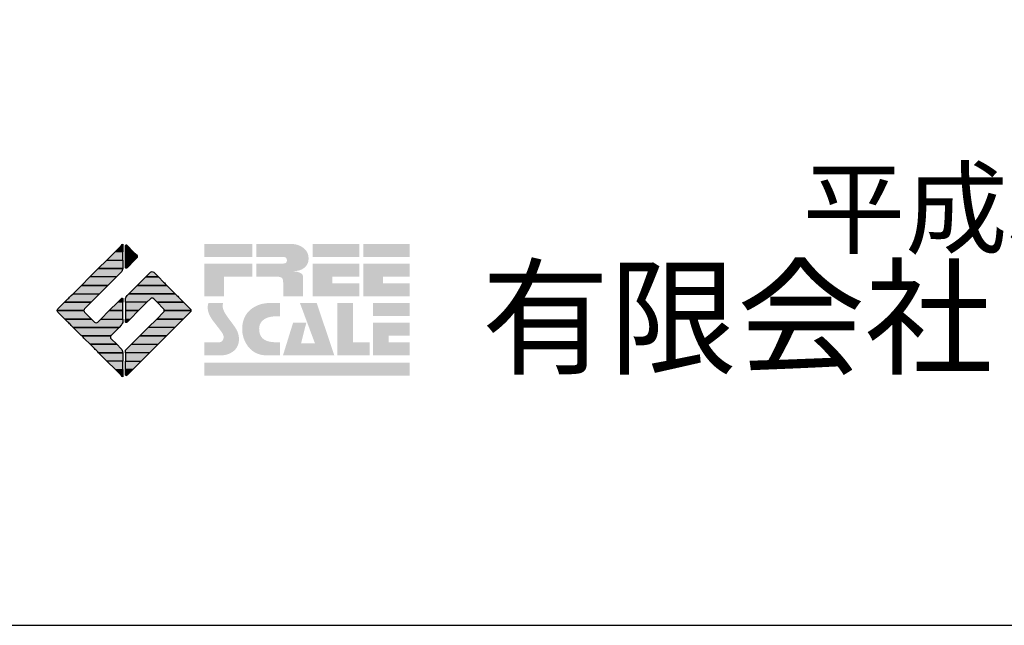
# Model space of a CAD drawing. Extents: x -10 to 410, y -24 to 273.
# Drawn here: x 329 to 367, y -24 to -1 of the extents above; entities that cross this region are included whole.
import ezdxf

# ---------------------------------------------------------------- set-up
doc = ezdxf.new("R2010")
doc.units = 0
doc.layers.add('印刷レイアウト', color=1, linetype='Continuous')
doc.styles.add('STD', font='txt')
doc.styles.add('スタイル1', font='txt', dxfattribs={"width": 0.95})

# ---------------------------------------------------------------- blocks, each defined once
blk = doc.blocks.new('AI9-BLK8')
at = {"layer": '印刷レイアウト'}
h = blk.add_hatch(color=252, dxfattribs=at)
h.dxf.hatch_style = 2
edge = h.paths.add_edge_path()
edge.add_spline(control_points=[(-3.226, 1.007), (-3.226, 1.007), (-3.237, 0.968), (-3.237, 0.968), (-3.237, 0.968), (-3.249, 0.926), (-3.249, 0.926), (-3.249, 0.926), (-3.252, 0.883), (-3.252, 0.883), (-3.235, 0.779), (-3.201, 0.687), (-3.151, 0.608), (-3.085, 0.505), (-3.009, 0.396), (-2.921, 0.282), (-2.818, 0.148), (-2.748, 0.045), (-2.71, -0.025), (-2.649, -0.143), (-2.619, -0.261), (-2.619, -0.381), (-2.619, -0.626), (-2.726, -0.805), (-2.942, -0.919), (-3.053, -0.978), (-3.176, -1.007), (-3.314, -1.007), (-3.314, -1.007), (-3.952, -1.007), (-3.952, -1.007), (-3.952, -1.007), (-3.952, -0.504), (-3.952, -0.504), (-3.952, -0.504), (-3.386, -0.504), (-3.386, -0.504), (-3.336, -0.504), (-3.294, -0.486), (-3.26, -0.448), (-3.226, -0.41), (-3.209, -0.366), (-3.209, -0.314), (-3.209, -0.264), (-3.224, -0.213), (-3.254, -0.162), (-3.278, -0.123), (-3.325, -0.059), (-3.394, 0.032), (-3.394, 0.032), (-3.441, 0.092), (-3.441, 0.092), (-3.441, 0.092), (-3.644, 0.358), (-3.644, 0.358), (-3.656, 0.373), (-3.675, 0.404), (-3.701, 0.451), (-3.726, 0.494), (-3.748, 0.537), (-3.767, 0.58), (-3.803, 0.661), (-3.822, 0.752), (-3.822, 0.853), (-3.822, 0.881), (-3.813, 0.932), (-3.795, 1.007), (-3.795, 1.007), (-3.226, 1.007), (-3.226, 1.007)], knot_values=[0, 0, 0, 0, 1, 1, 1, 2, 2, 2, 3, 3, 3, 4, 4, 4, 5, 5, 5, 6, 6, 6, 7, 7, 7, 8, 8, 8, 9, 9, 9, 10, 10, 10, 11, 11, 11, 12, 12, 12, 13, 13, 13, 14, 14, 14, 15, 15, 15, 16, 16, 16, 17, 17, 17, 18, 18, 18, 19, 19, 19, 20, 20, 20, 21, 21, 21, 22, 22, 22, 23, 23, 23, 23], degree=3, periodic=0)
h = blk.add_hatch(color=252, dxfattribs=at)
h.dxf.hatch_style = 2
edge = h.paths.add_edge_path()
edge.add_spline(control_points=[(-1.402, 1.007), (-1.402, 1.007), (-1.044, 1.007), (-1.044, 1.007), (-1.044, 1.007), (-1.044, 0.494), (-1.044, 0.494), (-1.044, 0.494), (-1.178, 0.494), (-1.178, 0.494), (-1.436, 0.494), (-1.624, 0.429), (-1.743, 0.298), (-1.809, 0.224), (-1.843, 0.13), (-1.843, 0.016), (-1.843, -0.235), (-1.736, -0.393), (-1.523, -0.459), (-1.424, -0.49), (-1.311, -0.504), (-1.185, -0.504), (-1.185, -0.504), (-1.044, -0.504), (-1.044, -0.504), (-1.044, -0.504), (-1.044, -1.007), (-1.044, -1.007), (-1.044, -1.007), (-1.558, -1.007), (-1.558, -1.007), (-1.789, -1.007), (-1.985, -0.937), (-2.147, -0.795), (-2.204, -0.745), (-2.247, -0.697), (-2.279, -0.653), (-2.423, -0.45), (-2.495, -0.232), (-2.495, 0.002), (-2.495, 0.412), (-2.322, 0.705), (-1.978, 0.88), (-1.812, 0.965), (-1.62, 1.007), (-1.402, 1.007)], knot_values=[0, 0, 0, 0, 1, 1, 1, 2, 2, 2, 3, 3, 3, 4, 4, 4, 5, 5, 5, 6, 6, 6, 7, 7, 7, 8, 8, 8, 9, 9, 9, 10, 10, 10, 11, 11, 11, 12, 12, 12, 13, 13, 13, 14, 14, 14, 15, 15, 15, 15], degree=3, periodic=0)
h = blk.add_hatch(color=252, dxfattribs=at)
h.dxf.hatch_style = 2
edge = h.paths.add_edge_path()
edge.add_spline(control_points=[(-0.275, 1.007), (-0.275, 1.007), (0.371, 1.007), (0.371, 1.007), (0.371, 1.007), (1.047, -1.007), (1.047, -1.007), (1.047, -1.007), (-0.926, -1.007), (-0.926, -1.007), (-0.926, -1.007), (-0.537, 0.25), (-0.537, 0.25), (-0.537, 0.25), (-0.029, 0.25), (-0.029, 0.25), (-0.029, 0.25), (-0.231, -0.543), (-0.231, -0.543), (-0.231, -0.543), (0.302, -0.543), (0.302, -0.543), (0.302, -0.543), (-0.275, 1.007), (-0.275, 1.007)], knot_values=[0, 0, 0, 0, 1, 1, 1, 2, 2, 2, 3, 3, 3, 4, 4, 4, 5, 5, 5, 6, 6, 6, 7, 7, 7, 8, 8, 8, 8], degree=3, periodic=0)
h = blk.add_hatch(color=252, dxfattribs=at)
h.dxf.hatch_style = 2
edge = h.paths.add_edge_path()
edge.add_spline(control_points=[(1.769, 1.007), (1.769, 1.007), (1.769, -0.504), (1.769, -0.504), (1.769, -0.504), (2.408, -0.504), (2.408, -0.504), (2.408, -0.504), (2.408, -1.007), (2.408, -1.007), (2.408, -1.007), (1.165, -1.007), (1.165, -1.007), (1.165, -1.007), (1.165, 1.007), (1.165, 1.007), (1.165, 1.007), (1.769, 1.007), (1.769, 1.007)], knot_values=[0, 0, 0, 0, 1, 1, 1, 2, 2, 2, 3, 3, 3, 4, 4, 4, 5, 5, 5, 6, 6, 6, 6], degree=3, periodic=0)
h = blk.add_hatch(color=252, dxfattribs=at)
h.dxf.hatch_style = 2
edge = h.paths.add_edge_path()
edge.add_spline(control_points=[(2.532, 1.007), (2.532, 1.007), (3.952, 1.007), (3.952, 1.007), (3.952, 1.007), (3.952, 0.504), (3.952, 0.504), (3.952, 0.504), (2.532, 0.504), (2.532, 0.504), (2.532, 0.504), (2.532, 1.007), (2.532, 1.007)], knot_values=[0, 0, 0, 0, 1, 1, 1, 2, 2, 2, 3, 3, 3, 4, 4, 4, 4], degree=3, periodic=0)
edge = h.paths.add_edge_path()
edge.add_spline(control_points=[(3.952, 0.251), (3.952, 0.251), (3.952, -0.252), (3.952, -0.252), (3.952, -0.252), (3.136, -0.252), (3.136, -0.252), (3.136, -0.252), (3.136, -0.504), (3.136, -0.504), (3.136, -0.504), (3.952, -0.504), (3.952, -0.504), (3.952, -0.504), (3.952, -1.007), (3.952, -1.007), (3.952, -1.007), (2.532, -1.007), (2.532, -1.007), (2.532, -1.007), (2.532, 0.251), (2.532, 0.251), (2.532, 0.251), (3.952, 0.251), (3.952, 0.251)], knot_values=[0, 0, 0, 0, 1, 1, 1, 2, 2, 2, 3, 3, 3, 4, 4, 4, 5, 5, 5, 6, 6, 6, 7, 7, 7, 8, 8, 8, 8], degree=3, periodic=0)
blk = doc.blocks.new('AI9-BLK7')
at = {"layer": '印刷レイアウト'}
h = blk.add_hatch(color=152, dxfattribs=at)
h.dxf.hatch_style = 2
h.paths.add_polyline_path([(-3.952, 2.536), (-2.108, 2.536), (-2.108, 2.033), (-3.952, 2.033)])
h = blk.add_hatch(color=252, dxfattribs=at)
h.dxf.hatch_style = 2
edge = h.paths.add_edge_path()
edge.add_spline(control_points=[(-0.919, 1.06), (-0.919, 1.148), (-0.939, 1.207), (-0.977, 1.235), (-1.015, 1.263), (-1.09, 1.277), (-1.202, 1.277), (-1.202, 1.277), (-1.955, 1.277), (-1.955, 1.277), (-1.955, 1.277), (-1.955, 1.78), (-1.955, 1.78), (-1.955, 1.78), (-0.918, 1.78), (-0.918, 1.78), (-0.822, 1.78), (-0.774, 1.821), (-0.774, 1.903), (-0.774, 1.94), (-0.785, 1.971), (-0.808, 1.997), (-0.833, 2.021), (-0.871, 2.033), (-0.918, 2.033), (-0.918, 2.033), (-1.955, 2.033), (-1.955, 2.033), (-1.955, 2.033), (-1.955, 2.536), (-1.955, 2.536), (-1.955, 2.536), (-0.649, 2.536), (-0.649, 2.536), (-0.498, 2.536), (-0.37, 2.51), (-0.264, 2.457), (-0.05, 2.352), (0.058, 2.191), (0.058, 1.973), (0.058, 1.783), (-0.029, 1.644), (-0.201, 1.556), (-0.288, 1.512), (-0.389, 1.49), (-0.506, 1.49), (-0.518, 1.488), (-0.526, 1.486), (-0.528, 1.484), (-0.528, 1.484), (-0.411, 1.468), (-0.411, 1.468), (-0.355, 1.46), (-0.297, 1.438), (-0.236, 1.404), (-0.183, 1.374), (-0.156, 1.332), (-0.156, 1.277), (-0.156, 1.277), (-0.156, 0.521), (-0.156, 0.521), (-0.156, 0.521), (-0.918, 0.521), (-0.918, 0.521), (-0.918, 0.521), (-0.919, 1.06), (-0.919, 1.06)], knot_values=[0, 0, 0, 0, 1, 1, 1, 2, 2, 2, 3, 3, 3, 4, 4, 4, 5, 5, 5, 6, 6, 6, 7, 7, 7, 8, 8, 8, 9, 9, 9, 10, 10, 10, 11, 11, 11, 12, 12, 12, 13, 13, 13, 14, 14, 14, 15, 15, 15, 16, 16, 16, 17, 17, 17, 18, 18, 18, 19, 19, 19, 20, 20, 20, 21, 21, 21, 22, 22, 22, 22], degree=3, periodic=0)
h = blk.add_hatch(color=252, dxfattribs=at)
h.dxf.hatch_style = 2
edge = h.paths.add_edge_path()
edge.add_spline(control_points=[(0.215, 2.536), (0.215, 2.536), (2.006, 2.536), (2.006, 2.536), (2.006, 2.536), (2.006, 2.033), (2.006, 2.033), (2.006, 2.033), (0.215, 2.033), (0.215, 2.033), (0.215, 2.033), (0.215, 2.536), (0.215, 2.536)], knot_values=[0, 0, 0, 0, 1, 1, 1, 2, 2, 2, 3, 3, 3, 4, 4, 4, 4], degree=3, periodic=0)
edge = h.paths.add_edge_path()
edge.add_spline(control_points=[(2.006, 1.78), (2.006, 1.78), (2.006, 1.277), (2.006, 1.277), (2.006, 1.277), (0.977, 1.277), (0.977, 1.277), (0.977, 1.277), (0.977, 1.024), (0.977, 1.024), (0.977, 1.024), (2.006, 1.024), (2.006, 1.024), (2.006, 1.024), (2.006, 0.521), (2.006, 0.521), (2.006, 0.521), (0.215, 0.521), (0.215, 0.521), (0.215, 0.521), (0.215, 1.78), (0.215, 1.78), (0.215, 1.78), (2.006, 1.78), (2.006, 1.78)], knot_values=[0, 0, 0, 0, 1, 1, 1, 2, 2, 2, 3, 3, 3, 4, 4, 4, 5, 5, 5, 6, 6, 6, 7, 7, 7, 8, 8, 8, 8], degree=3, periodic=0)
h = blk.add_hatch(color=252, dxfattribs=at)
h.dxf.hatch_style = 2
edge = h.paths.add_edge_path()
edge.add_spline(control_points=[(2.159, 2.536), (2.159, 2.536), (3.952, 2.536), (3.952, 2.536), (3.952, 2.536), (3.952, 2.033), (3.952, 2.033), (3.952, 2.033), (2.159, 2.033), (2.159, 2.033), (2.159, 2.033), (2.159, 2.536), (2.159, 2.536)], knot_values=[0, 0, 0, 0, 1, 1, 1, 2, 2, 2, 3, 3, 3, 4, 4, 4, 4], degree=3, periodic=0)
edge = h.paths.add_edge_path()
edge.add_spline(control_points=[(3.952, 1.78), (3.952, 1.78), (3.952, 1.277), (3.952, 1.277), (3.952, 1.277), (2.921, 1.277), (2.921, 1.277), (2.921, 1.277), (2.921, 1.024), (2.921, 1.024), (2.921, 1.024), (3.952, 1.024), (3.952, 1.024), (3.952, 1.024), (3.952, 0.521), (3.952, 0.521), (3.952, 0.521), (2.159, 0.521), (2.159, 0.521), (2.159, 0.521), (2.159, 1.78), (2.159, 1.78), (2.159, 1.78), (3.952, 1.78), (3.952, 1.78)], knot_values=[0, 0, 0, 0, 1, 1, 1, 2, 2, 2, 3, 3, 3, 4, 4, 4, 5, 5, 5, 6, 6, 6, 7, 7, 7, 8, 8, 8, 8], degree=3, periodic=0)
h = blk.add_hatch(color=252, dxfattribs=at)
h.dxf.hatch_style = 2
h.paths.add_polyline_path([(-2.108, 1.78), (-2.108, 1.277), (-3.19, 1.277), (-3.19, 0.521), (-3.952, 0.521), (-3.952, 1.78)])
h = blk.add_hatch(color=152, dxfattribs=at)
h.dxf.hatch_style = 2
h.paths.add_polyline_path([(-3.952, -2.033), (3.952, -2.033), (3.952, -2.536), (-3.952, -2.536)])
at = {"layer": '印刷レイアウト', "color": 7}
blk.add_blockref('AI9-BLK8', (0, -0.743), dxfattribs=at)
blk = doc.blocks.new('AI9-BLK6')
at = {"layer": '印刷レイアウト'}
h = blk.add_hatch(color=152, dxfattribs=at)
h.dxf.hatch_style = 2
edge = h.paths.add_edge_path()
edge.add_spline(control_points=[(-0.05, 2.461), (-0.05, 2.51), (-0.051, 2.552), (-0.052, 2.552), (-0.053, 2.553), (-0.083, 2.525), (-0.117, 2.49), (-0.117, 2.49), (-0.347, 2.261), (-0.347, 2.261), (-0.347, 2.261), (-0.05, 2.261), (-0.05, 2.261), (-0.05, 2.261), (-0.05, 2.461), (-0.05, 2.461)], knot_values=[0, 0, 0, 0, 1, 1, 1, 2, 2, 2, 3, 3, 3, 4, 4, 4, 5, 5, 5, 5], degree=3, periodic=0)
h = blk.add_hatch(color=151, dxfattribs=at)
h.dxf.hatch_style = 2
edge = h.paths.add_edge_path()
edge.add_spline(control_points=[(0.049, 2.474), (0.049, 2.474), (0.049, 2.261), (0.049, 2.261), (0.049, 2.261), (0.353, 2.261), (0.353, 2.261), (0.353, 2.261), (0.112, 2.501), (0.112, 2.501), (0.078, 2.536), (0.049, 2.524), (0.049, 2.474)], knot_values=[0, 0, 0, 0, 1, 1, 1, 2, 2, 2, 3, 3, 3, 4, 4, 4, 4], degree=3, periodic=0)
h = blk.add_hatch(color=152, dxfattribs=at)
h.dxf.hatch_style = 2
edge = h.paths.add_edge_path()
edge.add_spline(control_points=[(-0.994, 1.613), (-0.994, 1.613), (-0.052, 1.613), (-0.052, 1.613), (-0.051, 1.618), (-0.05, 1.622), (-0.05, 1.626), (-0.05, 1.626), (-0.05, 1.937), (-0.05, 1.937), (-0.05, 1.937), (-0.671, 1.937), (-0.671, 1.937), (-0.671, 1.937), (-0.994, 1.613), (-0.994, 1.613)], knot_values=[0, 0, 0, 0, 1, 1, 1, 2, 2, 2, 3, 3, 3, 4, 4, 4, 5, 5, 5, 5], degree=3, periodic=0)
h = blk.add_hatch(color=152, dxfattribs=at)
h.dxf.hatch_style = 2
h.paths.add_polyline_path([(-0.347, 2.261), (-0.671, 1.937), (-0.05, 1.937), (-0.05, 2.261)])
h = blk.add_hatch(color=151, dxfattribs=at)
h.dxf.hatch_style = 2
edge = h.paths.add_edge_path()
edge.add_spline(control_points=[(0.049, 1.937), (0.049, 1.937), (0.405, 1.937), (0.405, 1.937), (0.405, 1.937), (0.477, 2.009), (0.477, 2.009), (0.512, 2.044), (0.512, 2.102), (0.477, 2.137), (0.477, 2.137), (0.353, 2.261), (0.353, 2.261), (0.353, 2.261), (0.049, 2.261), (0.049, 2.261), (0.049, 2.261), (0.049, 1.937), (0.049, 1.937)], knot_values=[0, 0, 0, 0, 1, 1, 1, 2, 2, 2, 3, 3, 3, 4, 4, 4, 5, 5, 5, 6, 6, 6, 6], degree=3, periodic=0)
h = blk.add_hatch(color=151, dxfattribs=at)
h.dxf.hatch_style = 2
edge = h.paths.add_edge_path()
edge.add_spline(control_points=[(0.049, 1.672), (0.049, 1.622), (0.078, 1.61), (0.112, 1.645), (0.112, 1.645), (0.405, 1.937), (0.405, 1.937), (0.405, 1.937), (0.049, 1.937), (0.049, 1.937), (0.049, 1.937), (0.049, 1.672), (0.049, 1.672)], knot_values=[0, 0, 0, 0, 1, 1, 1, 2, 2, 2, 3, 3, 3, 4, 4, 4, 4], degree=3, periodic=0)
h = blk.add_hatch(color=152, dxfattribs=at)
h.dxf.hatch_style = 2
edge = h.paths.add_edge_path()
edge.add_spline(control_points=[(-1.317, 1.29), (-1.317, 1.29), (-0.296, 1.29), (-0.296, 1.29), (-0.296, 1.29), (-0.115, 1.472), (-0.115, 1.472), (-0.083, 1.504), (-0.055, 1.565), (-0.052, 1.613), (-0.052, 1.613), (-0.994, 1.613), (-0.994, 1.613), (-0.994, 1.613), (-1.317, 1.29), (-1.317, 1.29)], knot_values=[0, 0, 0, 0, 1, 1, 1, 2, 2, 2, 3, 3, 3, 4, 4, 4, 5, 5, 5, 5], degree=3, periodic=0)
h = blk.add_hatch(color=152, dxfattribs=at)
h.dxf.hatch_style = 2
h.paths.add_polyline_path([(-1.641, 0.966), (-0.62, 0.966), (-0.296, 1.29), (-1.317, 1.29)])
h = blk.add_hatch(color=151, dxfattribs=at)
h.dxf.hatch_style = 2
edge = h.paths.add_edge_path()
edge.add_spline(control_points=[(0.506, 0.966), (0.506, 0.966), (1.639, 0.966), (1.639, 0.966), (1.605, 1.001), (1.553, 1.054), (1.52, 1.086), (1.52, 1.086), (1.316, 1.29), (1.316, 1.29), (1.316, 1.29), (0.83, 1.29), (0.83, 1.29), (0.83, 1.29), (0.626, 1.086), (0.626, 1.086), (0.593, 1.054), (0.542, 1.001), (0.506, 0.966)], knot_values=[0, 0, 0, 0, 1, 1, 1, 2, 2, 2, 3, 3, 3, 4, 4, 4, 5, 5, 5, 6, 6, 6, 6], degree=3, periodic=0)
h = blk.add_hatch(color=151, dxfattribs=at)
h.dxf.hatch_style = 2
edge = h.paths.add_edge_path()
edge.add_spline(control_points=[(1.137, 1.469), (1.102, 1.504), (1.044, 1.504), (1.009, 1.469), (1.009, 1.469), (0.83, 1.29), (0.83, 1.29), (0.83, 1.29), (1.316, 1.29), (1.316, 1.29), (1.316, 1.29), (1.137, 1.469), (1.137, 1.469)], knot_values=[0, 0, 0, 0, 1, 1, 1, 2, 2, 2, 3, 3, 3, 4, 4, 4, 4], degree=3, periodic=0)
h = blk.add_hatch(color=152, dxfattribs=at)
h.dxf.hatch_style = 2
h.paths.add_polyline_path([(-0.62, 0.966), (-1.641, 0.966), (-1.965, 0.642), (-0.944, 0.642)])
h = blk.add_hatch(color=151, dxfattribs=at)
h.dxf.hatch_style = 2
edge = h.paths.add_edge_path()
edge.add_spline(control_points=[(0.499, 0.958), (0.499, 0.958), (0.182, 0.642), (0.182, 0.642), (0.182, 0.642), (1.964, 0.642), (1.964, 0.642), (1.964, 0.642), (1.648, 0.958), (1.648, 0.958), (1.646, 0.961), (1.642, 0.963), (1.639, 0.966), (1.639, 0.966), (0.506, 0.966), (0.506, 0.966), (0.503, 0.963), (0.501, 0.961), (0.499, 0.958)], knot_values=[0, 0, 0, 0, 1, 1, 1, 2, 2, 2, 3, 3, 3, 4, 4, 4, 5, 5, 5, 6, 6, 6, 6], degree=3, periodic=0)
h = blk.add_hatch(color=152, dxfattribs=at)
h.dxf.hatch_style = 2
edge = h.paths.add_edge_path()
edge.add_spline(control_points=[(-0.944, 0.642), (-0.944, 0.642), (-1.965, 0.642), (-1.965, 0.642), (-1.965, 0.642), (-2.032, 0.575), (-2.032, 0.575), (-2.068, 0.54), (-2.125, 0.482), (-2.16, 0.447), (-2.16, 0.447), (-2.289, 0.318), (-2.289, 0.318), (-2.289, 0.318), (-1.268, 0.318), (-1.268, 0.318), (-1.268, 0.318), (-0.944, 0.642), (-0.944, 0.642)], knot_values=[0, 0, 0, 0, 1, 1, 1, 2, 2, 2, 3, 3, 3, 4, 4, 4, 5, 5, 5, 6, 6, 6, 6], degree=3, periodic=0)
h = blk.add_hatch(color=152, dxfattribs=at)
h.dxf.hatch_style = 2
edge = h.paths.add_edge_path()
edge.add_spline(control_points=[(-0.05, 0.424), (-0.05, 0.475), (-0.079, 0.486), (-0.115, 0.451), (-0.115, 0.451), (-0.247, 0.318), (-0.247, 0.318), (-0.247, 0.318), (-0.05, 0.318), (-0.05, 0.318), (-0.05, 0.318), (-0.05, 0.424), (-0.05, 0.424)], knot_values=[0, 0, 0, 0, 1, 1, 1, 2, 2, 2, 3, 3, 3, 4, 4, 4, 4], degree=3, periodic=0)
h = blk.add_hatch(color=151, dxfattribs=at)
h.dxf.hatch_style = 2
edge = h.paths.add_edge_path()
edge.add_spline(control_points=[(0.116, 0.576), (0.081, 0.541), (0.052, 0.471), (0.052, 0.422), (0.052, 0.422), (0.052, 0.318), (0.052, 0.318), (0.052, 0.318), (0.88, 0.318), (0.88, 0.318), (0.88, 0.318), (1.009, 0.448), (1.009, 0.448), (1.044, 0.483), (1.102, 0.483), (1.137, 0.448), (1.137, 0.448), (1.266, 0.318), (1.266, 0.318), (1.266, 0.318), (2.287, 0.318), (2.287, 0.318), (2.287, 0.318), (2.159, 0.447), (2.159, 0.447), (2.123, 0.482), (2.066, 0.54), (2.031, 0.575), (2.031, 0.575), (1.964, 0.642), (1.964, 0.642), (1.964, 0.642), (0.182, 0.642), (0.182, 0.642), (0.182, 0.642), (0.116, 0.576), (0.116, 0.576)], knot_values=[0, 0, 0, 0, 1, 1, 1, 2, 2, 2, 3, 3, 3, 4, 4, 4, 5, 5, 5, 6, 6, 6, 7, 7, 7, 8, 8, 8, 9, 9, 9, 10, 10, 10, 11, 11, 11, 12, 12, 12, 12], degree=3, periodic=0)
h = blk.add_hatch(color=152, dxfattribs=at)
h.dxf.hatch_style = 2
edge = h.paths.add_edge_path()
edge.add_spline(control_points=[(-1.522, 0.064), (-1.522, 0.064), (-1.268, 0.318), (-1.268, 0.318), (-1.268, 0.318), (-2.289, 0.318), (-2.289, 0.318), (-2.289, 0.318), (-2.543, 0.064), (-2.543, 0.064), (-2.562, 0.045), (-2.57, 0.02), (-2.569, -0.005), (-2.569, -0.005), (-1.547, -0.005), (-1.547, -0.005), (-1.549, 0.02), (-1.54, 0.045), (-1.522, 0.064)], knot_values=[0, 0, 0, 0, 1, 1, 1, 2, 2, 2, 3, 3, 3, 4, 4, 4, 5, 5, 5, 6, 6, 6, 6], degree=3, periodic=0)
h = blk.add_hatch(color=152, dxfattribs=at)
h.dxf.hatch_style = 2
h.paths.add_polyline_path([(-0.05, -0.005), (-0.05, 0.318), (-0.247, 0.318), (-0.57, -0.005)])
h = blk.add_hatch(color=151, dxfattribs=at)
h.dxf.hatch_style = 2
h.paths.add_polyline_path([(0.557, -0.005), (0.88, 0.318), (0.052, 0.318), (0.052, -0.005)])
h = blk.add_hatch(color=151, dxfattribs=at)
h.dxf.hatch_style = 2
edge = h.paths.add_edge_path()
edge.add_spline(control_points=[(1.52, 0.064), (1.539, 0.045), (1.548, 0.02), (1.546, -0.005), (1.546, -0.005), (2.568, -0.005), (2.568, -0.005), (2.569, 0.02), (2.561, 0.045), (2.542, 0.064), (2.542, 0.064), (2.287, 0.318), (2.287, 0.318), (2.287, 0.318), (1.266, 0.318), (1.266, 0.318), (1.266, 0.318), (1.52, 0.064), (1.52, 0.064)], knot_values=[0, 0, 0, 0, 1, 1, 1, 2, 2, 2, 3, 3, 3, 4, 4, 4, 5, 5, 5, 6, 6, 6, 6], degree=3, periodic=0)
h = blk.add_hatch(color=152, dxfattribs=at)
h.dxf.hatch_style = 2
edge = h.paths.add_edge_path()
edge.add_spline(control_points=[(-1.522, -0.063), (-1.538, -0.047), (-1.546, -0.026), (-1.547, -0.005), (-1.547, -0.005), (-2.569, -0.005), (-2.569, -0.005), (-2.567, -0.026), (-2.559, -0.047), (-2.543, -0.063), (-2.543, -0.063), (-2.278, -0.328), (-2.278, -0.328), (-2.278, -0.328), (-1.257, -0.328), (-1.257, -0.328), (-1.257, -0.328), (-1.522, -0.063), (-1.522, -0.063)], knot_values=[0, 0, 0, 0, 1, 1, 1, 2, 2, 2, 3, 3, 3, 4, 4, 4, 5, 5, 5, 6, 6, 6, 6], degree=3, periodic=0)
h = blk.add_hatch(color=152, dxfattribs=at)
h.dxf.hatch_style = 2
edge = h.paths.add_edge_path()
edge.add_spline(control_points=[(-0.115, -0.57), (-0.079, -0.535), (-0.05, -0.466), (-0.05, -0.416), (-0.05, -0.416), (-0.05, -0.328), (-0.05, -0.328), (-0.05, -0.328), (-0.894, -0.328), (-0.894, -0.328), (-0.894, -0.328), (-1.012, -0.446), (-1.012, -0.446), (-1.047, -0.481), (-1.104, -0.481), (-1.139, -0.446), (-1.139, -0.446), (-1.257, -0.328), (-1.257, -0.328), (-1.257, -0.328), (-2.278, -0.328), (-2.278, -0.328), (-2.278, -0.328), (-2.16, -0.447), (-2.16, -0.447), (-2.125, -0.482), (-2.068, -0.539), (-2.032, -0.574), (-2.032, -0.574), (-1.954, -0.652), (-1.954, -0.652), (-1.954, -0.652), (-0.196, -0.652), (-0.196, -0.652), (-0.196, -0.652), (-0.115, -0.57), (-0.115, -0.57)], knot_values=[0, 0, 0, 0, 1, 1, 1, 2, 2, 2, 3, 3, 3, 4, 4, 4, 5, 5, 5, 6, 6, 6, 7, 7, 7, 8, 8, 8, 9, 9, 9, 10, 10, 10, 11, 11, 11, 12, 12, 12, 12], degree=3, periodic=0)
h = blk.add_hatch(color=152, dxfattribs=at)
h.dxf.hatch_style = 2
h.paths.add_polyline_path([(-0.57, -0.005), (-0.894, -0.328), (-0.05, -0.328), (-0.05, -0.005)])
h = blk.add_hatch(color=151, dxfattribs=at)
h.dxf.hatch_style = 2
h.paths.add_polyline_path([(0.233, -0.328), (0.557, -0.005), (0.052, -0.005), (0.052, -0.328)])
h = blk.add_hatch(color=255, dxfattribs=at)
h.dxf.hatch_style = 2
edge = h.paths.add_edge_path()
edge.add_spline(control_points=[(0.052, -0.419), (0.052, -0.468), (0.081, -0.481), (0.116, -0.445), (0.116, -0.445), (0.233, -0.328), (0.233, -0.328), (0.233, -0.328), (0.052, -0.328), (0.052, -0.328), (0.052, -0.328), (0.052, -0.419), (0.052, -0.419)], knot_values=[0, 0, 0, 0, 1, 1, 1, 2, 2, 2, 3, 3, 3, 4, 4, 4, 4], degree=3, periodic=0)
h = blk.add_hatch(color=151, dxfattribs=at)
h.dxf.hatch_style = 2
edge = h.paths.add_edge_path()
edge.add_spline(control_points=[(0.931, -0.652), (0.931, -0.652), (1.953, -0.652), (1.953, -0.652), (1.953, -0.652), (2.031, -0.574), (2.031, -0.574), (2.066, -0.539), (2.123, -0.482), (2.159, -0.447), (2.159, -0.447), (2.277, -0.328), (2.277, -0.328), (2.277, -0.328), (1.256, -0.328), (1.256, -0.328), (1.256, -0.328), (0.931, -0.652), (0.931, -0.652)], knot_values=[0, 0, 0, 0, 1, 1, 1, 2, 2, 2, 3, 3, 3, 4, 4, 4, 5, 5, 5, 6, 6, 6, 6], degree=3, periodic=0)
h = blk.add_hatch(color=151, dxfattribs=at)
h.dxf.hatch_style = 2
edge = h.paths.add_edge_path()
edge.add_spline(control_points=[(1.52, -0.063), (1.52, -0.063), (1.256, -0.328), (1.256, -0.328), (1.256, -0.328), (2.277, -0.328), (2.277, -0.328), (2.277, -0.328), (2.542, -0.063), (2.542, -0.063), (2.559, -0.047), (2.566, -0.026), (2.568, -0.005), (2.568, -0.005), (1.546, -0.005), (1.546, -0.005), (1.546, -0.026), (1.536, -0.047), (1.52, -0.063)], knot_values=[0, 0, 0, 0, 1, 1, 1, 2, 2, 2, 3, 3, 3, 4, 4, 4, 5, 5, 5, 6, 6, 6, 6], degree=3, periodic=0)
h = blk.add_hatch(color=152, dxfattribs=at)
h.dxf.hatch_style = 2
edge = h.paths.add_edge_path()
edge.add_spline(control_points=[(-0.501, -0.957), (-0.501, -0.957), (-0.196, -0.652), (-0.196, -0.652), (-0.196, -0.652), (-1.954, -0.652), (-1.954, -0.652), (-1.954, -0.652), (-1.65, -0.957), (-1.65, -0.957), (-1.644, -0.962), (-1.637, -0.969), (-1.63, -0.975), (-1.63, -0.975), (-0.515, -0.975), (-0.515, -0.975), (-0.511, -0.969), (-0.507, -0.962), (-0.501, -0.957)], knot_values=[0, 0, 0, 0, 1, 1, 1, 2, 2, 2, 3, 3, 3, 4, 4, 4, 5, 5, 5, 6, 6, 6, 6], degree=3, periodic=0)
h = blk.add_hatch(color=151, dxfattribs=at)
h.dxf.hatch_style = 2
h.paths.add_polyline_path([(0.608, -0.975), (1.629, -0.975), (1.953, -0.652), (0.931, -0.652)])
h = blk.add_hatch(color=152, dxfattribs=at)
h.dxf.hatch_style = 2
edge = h.paths.add_edge_path()
edge.add_spline(control_points=[(-0.501, -1.084), (-0.53, -1.055), (-0.534, -1.01), (-0.515, -0.975), (-0.515, -0.975), (-1.63, -0.975), (-1.63, -0.975), (-1.596, -1.01), (-1.552, -1.055), (-1.522, -1.084), (-1.522, -1.084), (-1.307, -1.3), (-1.307, -1.3), (-1.307, -1.3), (-0.285, -1.3), (-0.285, -1.3), (-0.285, -1.3), (-0.501, -1.084), (-0.501, -1.084)], knot_values=[0, 0, 0, 0, 1, 1, 1, 2, 2, 2, 3, 3, 3, 4, 4, 4, 5, 5, 5, 6, 6, 6, 6], degree=3, periodic=0)
h = blk.add_hatch(color=151, dxfattribs=at)
h.dxf.hatch_style = 2
h.paths.add_polyline_path([(0.284, -1.3), (1.306, -1.3), (1.629, -0.975), (0.608, -0.975)])
h = blk.add_hatch(color=152, dxfattribs=at)
h.dxf.hatch_style = 2
edge = h.paths.add_edge_path()
edge.add_spline(control_points=[(-0.115, -1.471), (-0.115, -1.471), (-0.285, -1.3), (-0.285, -1.3), (-0.285, -1.3), (-1.307, -1.3), (-1.307, -1.3), (-1.307, -1.3), (-1.139, -1.467), (-1.139, -1.467), (-1.104, -1.502), (-1.047, -1.56), (-1.012, -1.595), (-1.012, -1.595), (-0.983, -1.623), (-0.983, -1.623), (-0.983, -1.623), (-0.05, -1.623), (-0.05, -1.623), (-0.052, -1.574), (-0.08, -1.505), (-0.115, -1.471)], knot_values=[0, 0, 0, 0, 1, 1, 1, 2, 2, 2, 3, 3, 3, 4, 4, 4, 5, 5, 5, 6, 6, 6, 7, 7, 7, 7], degree=3, periodic=0)
h = blk.add_hatch(color=151, dxfattribs=at)
h.dxf.hatch_style = 2
edge = h.paths.add_edge_path()
edge.add_spline(control_points=[(0.116, -1.467), (0.081, -1.503), (0.052, -1.532), (0.052, -1.532), (0.052, -1.532), (0.052, -1.573), (0.052, -1.622), (0.052, -1.622), (0.052, -1.623), (0.052, -1.623), (0.052, -1.623), (0.982, -1.623), (0.982, -1.623), (0.982, -1.623), (1.306, -1.3), (1.306, -1.3), (1.306, -1.3), (0.284, -1.3), (0.284, -1.3), (0.284, -1.3), (0.116, -1.467), (0.116, -1.467)], knot_values=[0, 0, 0, 0, 1, 1, 1, 2, 2, 2, 3, 3, 3, 4, 4, 4, 5, 5, 5, 6, 6, 6, 7, 7, 7, 7], degree=3, periodic=0)
h = blk.add_hatch(color=152, dxfattribs=at)
h.dxf.hatch_style = 2
edge = h.paths.add_edge_path()
edge.add_spline(control_points=[(-0.05, -1.625), (-0.05, -1.624), (-0.05, -1.624), (-0.05, -1.623), (-0.05, -1.623), (-0.983, -1.623), (-0.983, -1.623), (-0.983, -1.623), (-0.66, -1.947), (-0.66, -1.947), (-0.66, -1.947), (-0.05, -1.947), (-0.05, -1.947), (-0.05, -1.947), (-0.05, -1.625), (-0.05, -1.625)], knot_values=[0, 0, 0, 0, 1, 1, 1, 2, 2, 2, 3, 3, 3, 4, 4, 4, 5, 5, 5, 5], degree=3, periodic=0)
h = blk.add_hatch(color=151, dxfattribs=at)
h.dxf.hatch_style = 2
h.paths.add_polyline_path([(0.052, -1.947), (0.659, -1.947), (0.982, -1.623), (0.052, -1.623)])
h = blk.add_hatch(color=152, dxfattribs=at)
h.dxf.hatch_style = 2
h.paths.add_polyline_path([(-0.66, -1.947), (-0.336, -2.27), (-0.05, -2.27), (-0.05, -1.947)])
h = blk.add_hatch(color=152, dxfattribs=at)
h.dxf.hatch_style = 2
edge = h.paths.add_edge_path()
edge.add_spline(control_points=[(-0.117, -2.489), (-0.083, -2.524), (-0.053, -2.553), (-0.052, -2.552), (-0.051, -2.55), (-0.05, -2.51), (-0.05, -2.46), (-0.05, -2.46), (-0.05, -2.27), (-0.05, -2.27), (-0.05, -2.27), (-0.336, -2.27), (-0.336, -2.27), (-0.336, -2.27), (-0.117, -2.489), (-0.117, -2.489)], knot_values=[0, 0, 0, 0, 1, 1, 1, 2, 2, 2, 3, 3, 3, 4, 4, 4, 5, 5, 5, 5], degree=3, periodic=0)
h = blk.add_hatch(color=151, dxfattribs=at)
h.dxf.hatch_style = 2
edge = h.paths.add_edge_path()
edge.add_spline(control_points=[(0.052, -2.27), (0.052, -2.27), (0.335, -2.27), (0.335, -2.27), (0.335, -2.27), (0.499, -2.106), (0.499, -2.106), (0.534, -2.071), (0.592, -2.013), (0.627, -1.978), (0.627, -1.978), (0.659, -1.947), (0.659, -1.947), (0.659, -1.947), (0.052, -1.947), (0.052, -1.947), (0.052, -1.947), (0.052, -2.27), (0.052, -2.27)], knot_values=[0, 0, 0, 0, 1, 1, 1, 2, 2, 2, 3, 3, 3, 4, 4, 4, 5, 5, 5, 6, 6, 6, 6], degree=3, periodic=0)
h = blk.add_hatch(color=151, dxfattribs=at)
h.dxf.hatch_style = 2
edge = h.paths.add_edge_path()
edge.add_spline(control_points=[(0.052, -2.463), (0.052, -2.512), (0.081, -2.524), (0.116, -2.489), (0.116, -2.489), (0.335, -2.27), (0.335, -2.27), (0.335, -2.27), (0.052, -2.27), (0.052, -2.27), (0.052, -2.27), (0.052, -2.463), (0.052, -2.463)], knot_values=[0, 0, 0, 0, 1, 1, 1, 2, 2, 2, 3, 3, 3, 4, 4, 4, 4], degree=3, periodic=0)
at = {"layer": '印刷レイアウト', "color": 7}
for points in [[(-0.347, 2.261), (-0.671, 1.937), (-0.05, 1.937), (-0.05, 2.261)], [(-1.641, 0.966), (-0.62, 0.966), (-0.296, 1.29), (-1.317, 1.29)], [(-0.62, 0.966), (-1.641, 0.966), (-1.965, 0.642), (-0.944, 0.642)], [(-0.05, -0.005), (-0.05, 0.318), (-0.247, 0.318), (-0.57, -0.005)], [(0.557, -0.005), (0.88, 0.318), (0.052, 0.318), (0.052, -0.005)], [(-0.57, -0.005), (-0.894, -0.328), (-0.05, -0.328), (-0.05, -0.005)], [(0.233, -0.328), (0.557, -0.005), (0.052, -0.005), (0.052, -0.328)], [(0.608, -0.975), (1.629, -0.975), (1.953, -0.652), (0.931, -0.652)], [(0.284, -1.3), (1.306, -1.3), (1.629, -0.975), (0.608, -0.975)], [(0.052, -1.947), (0.659, -1.947), (0.982, -1.623), (0.052, -1.623)], [(-0.66, -1.947), (-0.336, -2.27), (-0.05, -2.27), (-0.05, -1.947)]]:
    blk.add_lwpolyline(points, close=True, dxfattribs=at)
for points, knots in [([(-0.05, 2.461), (-0.05, 2.51), (-0.051, 2.552), (-0.052, 2.552), (-0.053, 2.553), (-0.083, 2.525), (-0.117, 2.49), (-0.117, 2.49), (-0.347, 2.261), (-0.347, 2.261), (-0.347, 2.261), (-0.05, 2.261), (-0.05, 2.261), (-0.05, 2.261), (-0.05, 2.461), (-0.05, 2.461)], [0, 0, 0, 0, 1, 1, 1, 2, 2, 2, 3, 3, 3, 4, 4, 4, 5, 5, 5, 5]), ([(0.049, 2.474), (0.049, 2.474), (0.049, 2.261), (0.049, 2.261), (0.049, 2.261), (0.353, 2.261), (0.353, 2.261), (0.353, 2.261), (0.112, 2.501), (0.112, 2.501), (0.078, 2.536), (0.049, 2.524), (0.049, 2.474)], [0, 0, 0, 0, 1, 1, 1, 2, 2, 2, 3, 3, 3, 4, 4, 4, 4]), ([(-0.994, 1.613), (-0.994, 1.613), (-0.052, 1.613), (-0.052, 1.613), (-0.051, 1.618), (-0.05, 1.622), (-0.05, 1.626), (-0.05, 1.626), (-0.05, 1.937), (-0.05, 1.937), (-0.05, 1.937), (-0.671, 1.937), (-0.671, 1.937), (-0.671, 1.937), (-0.994, 1.613), (-0.994, 1.613)], [0, 0, 0, 0, 1, 1, 1, 2, 2, 2, 3, 3, 3, 4, 4, 4, 5, 5, 5, 5]), ([(0.049, 1.937), (0.049, 1.937), (0.405, 1.937), (0.405, 1.937), (0.405, 1.937), (0.477, 2.009), (0.477, 2.009), (0.512, 2.044), (0.512, 2.102), (0.477, 2.137), (0.477, 2.137), (0.353, 2.261), (0.353, 2.261), (0.353, 2.261), (0.049, 2.261), (0.049, 2.261), (0.049, 2.261), (0.049, 1.937), (0.049, 1.937)], [0, 0, 0, 0, 1, 1, 1, 2, 2, 2, 3, 3, 3, 4, 4, 4, 5, 5, 5, 6, 6, 6, 6]), ([(0.049, 1.672), (0.049, 1.622), (0.078, 1.61), (0.112, 1.645), (0.112, 1.645), (0.405, 1.937), (0.405, 1.937), (0.405, 1.937), (0.049, 1.937), (0.049, 1.937), (0.049, 1.937), (0.049, 1.672), (0.049, 1.672)], [0, 0, 0, 0, 1, 1, 1, 2, 2, 2, 3, 3, 3, 4, 4, 4, 4]), ([(-1.317, 1.29), (-1.317, 1.29), (-0.296, 1.29), (-0.296, 1.29), (-0.296, 1.29), (-0.115, 1.472), (-0.115, 1.472), (-0.083, 1.504), (-0.055, 1.565), (-0.052, 1.613), (-0.052, 1.613), (-0.994, 1.613), (-0.994, 1.613), (-0.994, 1.613), (-1.317, 1.29), (-1.317, 1.29)], [0, 0, 0, 0, 1, 1, 1, 2, 2, 2, 3, 3, 3, 4, 4, 4, 5, 5, 5, 5]), ([(0.506, 0.966), (0.506, 0.966), (1.639, 0.966), (1.639, 0.966), (1.605, 1.001), (1.553, 1.054), (1.52, 1.086), (1.52, 1.086), (1.316, 1.29), (1.316, 1.29), (1.316, 1.29), (0.83, 1.29), (0.83, 1.29), (0.83, 1.29), (0.626, 1.086), (0.626, 1.086), (0.593, 1.054), (0.542, 1.001), (0.506, 0.966)], [0, 0, 0, 0, 1, 1, 1, 2, 2, 2, 3, 3, 3, 4, 4, 4, 5, 5, 5, 6, 6, 6, 6]), ([(1.137, 1.469), (1.102, 1.504), (1.044, 1.504), (1.009, 1.469), (1.009, 1.469), (0.83, 1.29), (0.83, 1.29), (0.83, 1.29), (1.316, 1.29), (1.316, 1.29), (1.316, 1.29), (1.137, 1.469), (1.137, 1.469)], [0, 0, 0, 0, 1, 1, 1, 2, 2, 2, 3, 3, 3, 4, 4, 4, 4]), ([(0.499, 0.958), (0.499, 0.958), (0.182, 0.642), (0.182, 0.642), (0.182, 0.642), (1.964, 0.642), (1.964, 0.642), (1.964, 0.642), (1.648, 0.958), (1.648, 0.958), (1.646, 0.961), (1.642, 0.963), (1.639, 0.966), (1.639, 0.966), (0.506, 0.966), (0.506, 0.966), (0.503, 0.963), (0.501, 0.961), (0.499, 0.958)], [0, 0, 0, 0, 1, 1, 1, 2, 2, 2, 3, 3, 3, 4, 4, 4, 5, 5, 5, 6, 6, 6, 6]), ([(-0.944, 0.642), (-0.944, 0.642), (-1.965, 0.642), (-1.965, 0.642), (-1.965, 0.642), (-2.032, 0.575), (-2.032, 0.575), (-2.068, 0.54), (-2.125, 0.482), (-2.16, 0.447), (-2.16, 0.447), (-2.289, 0.318), (-2.289, 0.318), (-2.289, 0.318), (-1.268, 0.318), (-1.268, 0.318), (-1.268, 0.318), (-0.944, 0.642), (-0.944, 0.642)], [0, 0, 0, 0, 1, 1, 1, 2, 2, 2, 3, 3, 3, 4, 4, 4, 5, 5, 5, 6, 6, 6, 6]), ([(-0.05, 0.424), (-0.05, 0.475), (-0.079, 0.486), (-0.115, 0.451), (-0.115, 0.451), (-0.247, 0.318), (-0.247, 0.318), (-0.247, 0.318), (-0.05, 0.318), (-0.05, 0.318), (-0.05, 0.318), (-0.05, 0.424), (-0.05, 0.424)], [0, 0, 0, 0, 1, 1, 1, 2, 2, 2, 3, 3, 3, 4, 4, 4, 4]), ([(0.116, 0.576), (0.081, 0.541), (0.052, 0.471), (0.052, 0.422), (0.052, 0.422), (0.052, 0.318), (0.052, 0.318), (0.052, 0.318), (0.88, 0.318), (0.88, 0.318), (0.88, 0.318), (1.009, 0.448), (1.009, 0.448), (1.044, 0.483), (1.102, 0.483), (1.137, 0.448), (1.137, 0.448), (1.266, 0.318), (1.266, 0.318), (1.266, 0.318), (2.287, 0.318), (2.287, 0.318), (2.287, 0.318), (2.159, 0.447), (2.159, 0.447), (2.123, 0.482), (2.066, 0.54), (2.031, 0.575), (2.031, 0.575), (1.964, 0.642), (1.964, 0.642), (1.964, 0.642), (0.182, 0.642), (0.182, 0.642), (0.182, 0.642), (0.116, 0.576), (0.116, 0.576)], [0, 0, 0, 0, 1, 1, 1, 2, 2, 2, 3, 3, 3, 4, 4, 4, 5, 5, 5, 6, 6, 6, 7, 7, 7, 8, 8, 8, 9, 9, 9, 10, 10, 10, 11, 11, 11, 12, 12, 12, 12]), ([(-1.522, 0.064), (-1.522, 0.064), (-1.268, 0.318), (-1.268, 0.318), (-1.268, 0.318), (-2.289, 0.318), (-2.289, 0.318), (-2.289, 0.318), (-2.543, 0.064), (-2.543, 0.064), (-2.562, 0.045), (-2.57, 0.02), (-2.569, -0.005), (-2.569, -0.005), (-1.547, -0.005), (-1.547, -0.005), (-1.549, 0.02), (-1.54, 0.045), (-1.522, 0.064)], [0, 0, 0, 0, 1, 1, 1, 2, 2, 2, 3, 3, 3, 4, 4, 4, 5, 5, 5, 6, 6, 6, 6]), ([(1.52, 0.064), (1.539, 0.045), (1.548, 0.02), (1.546, -0.005), (1.546, -0.005), (2.568, -0.005), (2.568, -0.005), (2.569, 0.02), (2.561, 0.045), (2.542, 0.064), (2.542, 0.064), (2.287, 0.318), (2.287, 0.318), (2.287, 0.318), (1.266, 0.318), (1.266, 0.318), (1.266, 0.318), (1.52, 0.064), (1.52, 0.064)], [0, 0, 0, 0, 1, 1, 1, 2, 2, 2, 3, 3, 3, 4, 4, 4, 5, 5, 5, 6, 6, 6, 6]), ([(-1.522, -0.063), (-1.538, -0.047), (-1.546, -0.026), (-1.547, -0.005), (-1.547, -0.005), (-2.569, -0.005), (-2.569, -0.005), (-2.567, -0.026), (-2.559, -0.047), (-2.543, -0.063), (-2.543, -0.063), (-2.278, -0.328), (-2.278, -0.328), (-2.278, -0.328), (-1.257, -0.328), (-1.257, -0.328), (-1.257, -0.328), (-1.522, -0.063), (-1.522, -0.063)], [0, 0, 0, 0, 1, 1, 1, 2, 2, 2, 3, 3, 3, 4, 4, 4, 5, 5, 5, 6, 6, 6, 6]), ([(-0.115, -0.57), (-0.079, -0.535), (-0.05, -0.466), (-0.05, -0.416), (-0.05, -0.416), (-0.05, -0.328), (-0.05, -0.328), (-0.05, -0.328), (-0.894, -0.328), (-0.894, -0.328), (-0.894, -0.328), (-1.012, -0.446), (-1.012, -0.446), (-1.047, -0.481), (-1.104, -0.481), (-1.139, -0.446), (-1.139, -0.446), (-1.257, -0.328), (-1.257, -0.328), (-1.257, -0.328), (-2.278, -0.328), (-2.278, -0.328), (-2.278, -0.328), (-2.16, -0.447), (-2.16, -0.447), (-2.125, -0.482), (-2.068, -0.539), (-2.032, -0.574), (-2.032, -0.574), (-1.954, -0.652), (-1.954, -0.652), (-1.954, -0.652), (-0.196, -0.652), (-0.196, -0.652), (-0.196, -0.652), (-0.115, -0.57), (-0.115, -0.57)], [0, 0, 0, 0, 1, 1, 1, 2, 2, 2, 3, 3, 3, 4, 4, 4, 5, 5, 5, 6, 6, 6, 7, 7, 7, 8, 8, 8, 9, 9, 9, 10, 10, 10, 11, 11, 11, 12, 12, 12, 12]), ([(0.052, -0.419), (0.052, -0.468), (0.081, -0.481), (0.116, -0.445), (0.116, -0.445), (0.233, -0.328), (0.233, -0.328), (0.233, -0.328), (0.052, -0.328), (0.052, -0.328), (0.052, -0.328), (0.052, -0.419), (0.052, -0.419)], [0, 0, 0, 0, 1, 1, 1, 2, 2, 2, 3, 3, 3, 4, 4, 4, 4]), ([(0.931, -0.652), (0.931, -0.652), (1.953, -0.652), (1.953, -0.652), (1.953, -0.652), (2.031, -0.574), (2.031, -0.574), (2.066, -0.539), (2.123, -0.482), (2.159, -0.447), (2.159, -0.447), (2.277, -0.328), (2.277, -0.328), (2.277, -0.328), (1.256, -0.328), (1.256, -0.328), (1.256, -0.328), (0.931, -0.652), (0.931, -0.652)], [0, 0, 0, 0, 1, 1, 1, 2, 2, 2, 3, 3, 3, 4, 4, 4, 5, 5, 5, 6, 6, 6, 6]), ([(1.52, -0.063), (1.52, -0.063), (1.256, -0.328), (1.256, -0.328), (1.256, -0.328), (2.277, -0.328), (2.277, -0.328), (2.277, -0.328), (2.542, -0.063), (2.542, -0.063), (2.559, -0.047), (2.566, -0.026), (2.568, -0.005), (2.568, -0.005), (1.546, -0.005), (1.546, -0.005), (1.546, -0.026), (1.536, -0.047), (1.52, -0.063)], [0, 0, 0, 0, 1, 1, 1, 2, 2, 2, 3, 3, 3, 4, 4, 4, 5, 5, 5, 6, 6, 6, 6]), ([(-0.501, -0.957), (-0.501, -0.957), (-0.196, -0.652), (-0.196, -0.652), (-0.196, -0.652), (-1.954, -0.652), (-1.954, -0.652), (-1.954, -0.652), (-1.65, -0.957), (-1.65, -0.957), (-1.644, -0.962), (-1.637, -0.969), (-1.63, -0.975), (-1.63, -0.975), (-0.515, -0.975), (-0.515, -0.975), (-0.511, -0.969), (-0.507, -0.962), (-0.501, -0.957)], [0, 0, 0, 0, 1, 1, 1, 2, 2, 2, 3, 3, 3, 4, 4, 4, 5, 5, 5, 6, 6, 6, 6]), ([(-0.501, -1.084), (-0.53, -1.055), (-0.534, -1.01), (-0.515, -0.975), (-0.515, -0.975), (-1.63, -0.975), (-1.63, -0.975), (-1.596, -1.01), (-1.552, -1.055), (-1.522, -1.084), (-1.522, -1.084), (-1.307, -1.3), (-1.307, -1.3), (-1.307, -1.3), (-0.285, -1.3), (-0.285, -1.3), (-0.285, -1.3), (-0.501, -1.084), (-0.501, -1.084)], [0, 0, 0, 0, 1, 1, 1, 2, 2, 2, 3, 3, 3, 4, 4, 4, 5, 5, 5, 6, 6, 6, 6]), ([(-0.115, -1.471), (-0.115, -1.471), (-0.285, -1.3), (-0.285, -1.3), (-0.285, -1.3), (-1.307, -1.3), (-1.307, -1.3), (-1.307, -1.3), (-1.139, -1.467), (-1.139, -1.467), (-1.104, -1.502), (-1.047, -1.56), (-1.012, -1.595), (-1.012, -1.595), (-0.983, -1.623), (-0.983, -1.623), (-0.983, -1.623), (-0.05, -1.623), (-0.05, -1.623), (-0.052, -1.574), (-0.08, -1.505), (-0.115, -1.471)], [0, 0, 0, 0, 1, 1, 1, 2, 2, 2, 3, 3, 3, 4, 4, 4, 5, 5, 5, 6, 6, 6, 7, 7, 7, 7]), ([(0.116, -1.467), (0.081, -1.503), (0.052, -1.532), (0.052, -1.532), (0.052, -1.532), (0.052, -1.573), (0.052, -1.622), (0.052, -1.622), (0.052, -1.623), (0.052, -1.623), (0.052, -1.623), (0.982, -1.623), (0.982, -1.623), (0.982, -1.623), (1.306, -1.3), (1.306, -1.3), (1.306, -1.3), (0.284, -1.3), (0.284, -1.3), (0.284, -1.3), (0.116, -1.467), (0.116, -1.467)], [0, 0, 0, 0, 1, 1, 1, 2, 2, 2, 3, 3, 3, 4, 4, 4, 5, 5, 5, 6, 6, 6, 7, 7, 7, 7]), ([(-0.05, -1.625), (-0.05, -1.624), (-0.05, -1.624), (-0.05, -1.623), (-0.05, -1.623), (-0.983, -1.623), (-0.983, -1.623), (-0.983, -1.623), (-0.66, -1.947), (-0.66, -1.947), (-0.66, -1.947), (-0.05, -1.947), (-0.05, -1.947), (-0.05, -1.947), (-0.05, -1.625), (-0.05, -1.625)], [0, 0, 0, 0, 1, 1, 1, 2, 2, 2, 3, 3, 3, 4, 4, 4, 5, 5, 5, 5]), ([(-0.117, -2.489), (-0.083, -2.524), (-0.053, -2.553), (-0.052, -2.552), (-0.051, -2.55), (-0.05, -2.51), (-0.05, -2.46), (-0.05, -2.46), (-0.05, -2.27), (-0.05, -2.27), (-0.05, -2.27), (-0.336, -2.27), (-0.336, -2.27), (-0.336, -2.27), (-0.117, -2.489), (-0.117, -2.489)], [0, 0, 0, 0, 1, 1, 1, 2, 2, 2, 3, 3, 3, 4, 4, 4, 5, 5, 5, 5]), ([(0.052, -2.27), (0.052, -2.27), (0.335, -2.27), (0.335, -2.27), (0.335, -2.27), (0.499, -2.106), (0.499, -2.106), (0.534, -2.071), (0.592, -2.013), (0.627, -1.978), (0.627, -1.978), (0.659, -1.947), (0.659, -1.947), (0.659, -1.947), (0.052, -1.947), (0.052, -1.947), (0.052, -1.947), (0.052, -2.27), (0.052, -2.27)], [0, 0, 0, 0, 1, 1, 1, 2, 2, 2, 3, 3, 3, 4, 4, 4, 5, 5, 5, 6, 6, 6, 6]), ([(0.052, -2.463), (0.052, -2.512), (0.081, -2.524), (0.116, -2.489), (0.116, -2.489), (0.335, -2.27), (0.335, -2.27), (0.335, -2.27), (0.052, -2.27), (0.052, -2.27), (0.052, -2.27), (0.052, -2.463), (0.052, -2.463)], [0, 0, 0, 0, 1, 1, 1, 2, 2, 2, 3, 3, 3, 4, 4, 4, 4])]:
    blk.add_open_spline(points, degree=3, knots=knots, dxfattribs=at)
blk = doc.blocks.new('AI9-BLK5')
at = {"layer": '印刷レイアウト', "color": 7}
for name, p in [('AI9-BLK6', (-4.185791, 0)), ('AI9-BLK7', (2.849955, 0.024977))]:
    blk.add_blockref(name, p, dxfattribs=at)

msp = doc.modelspace()

# ---------------------------------------------------------------- linework, layer by layer
at = {"layer": '印刷レイアウト', "color": 7}
msp.add_lwpolyline([(-10.309448, -23.852808), (409.661817, -23.852808), (409.632878, 273.147152), (-10.338387, 273.147152)], close=True, dxfattribs=at)

# ---------------------------------------------------------------- block references
msp.add_blockref('AI9-BLK5', (337.271232, -11.744991), dxfattribs=at)

# ---------------------------------------------------------------- texts
at = {"linetype": 'Continuous', "lineweight": 0, "insert": (346.840311, -13.821238), "char_height": 3.6, "attachment_point": 7, "style": 'スタイル1'}
msp.add_mtext_dynamic_manual_height_columns('有限会社 フリースケール', width=55.30503981, gutter_width=1, heights=[0], dxfattribs=at)
at = {"layer": '印刷レイアウト', "color": 7, "insert": (359.182358, -6.374852), "char_height": 2.887318, "attachment_point": 1, "style": 'STD'}
msp.add_mtext('\\fMS PGothic|b0|i0|c128;\\H2.8873;\\C7;平成30年\u30004月1日作成', dxfattribs=at)

doc.saveas('drawing.dxf')
